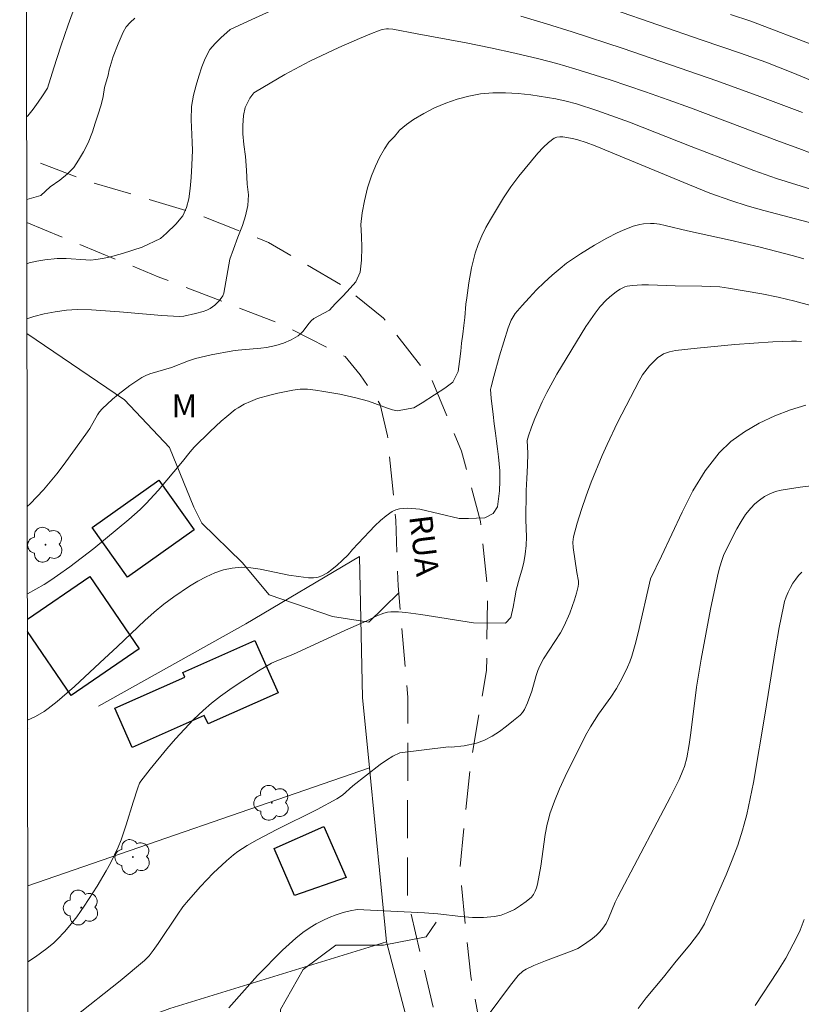
# Model space of a CAD drawing. Units: metres. Extents: x 283595 to 284111, y 1669909 to 1670474.
# Drawn here: x 283611 to 283663, y 1670105 to 1670169 of the extents above; entities that cross this region are included whole.
import ezdxf

# ---------------------------------------------------------------- set-up
doc = ezdxf.new("R2010")
doc.units = ezdxf.units.M
doc.header["$MEASUREMENT"] = 0
doc.linetypes.add('HIDDEN', pattern=[0.375, 0.25, -0.125])
for name, color, linetype, lineweight in [('Articulacao', 7, 'Continuous', 18), ('Cerca', 8, 'Cerca', 20), ('Edificacoes', 7, 'Continuous', 30), ('Nao_Pavimentada_S_Mfio', 10, 'HIDDEN', 15), ('Topon_de_Vias', 7, 'Continuous', 9)]:
    doc.layers.add(name, color=color, linetype=linetype, lineweight=lineweight)
for name, color, linetype, lineweight, true_color in [('Arvores_Isoladas', 7, 'Continuous', 18, 0x00ff33), ('Curvas_Intermediarias', 7, 'Continuous', 9, 0x783c14), ('Curvas_Mestras', 7, 'Continuous', 20, 0x783c14), ('Topon_Vegetacao', 7, 'Continuous', 9, 0x00ff33), ('Vegetacao', 7, 'Orla8', 9, 0x00ff33)]:
    doc.layers.add(name, color=color, linetype=linetype, lineweight=lineweight, true_color=true_color)
doc.styles.add('Arial', font='arial.ttf', dxfattribs={"height": 1.5})
doc.styles.get("Standard").update_dxf_attribs({"font": 'arial.ttf'})
doc.linetypes.add('Cerca', pattern='A,10,0,["X",Standard,S=1,R=0,X=0,Y=-0.5],0.1', length=10.1)
doc.linetypes.add('Orla8', pattern='A,6,-0.5,["V",Standard,S=1,R=0,X=-0.5,Y=-1],-0.5,6,-0.5,["V",Standard,S=1,R=0,X=-0.5,Y=-1],-0.5', length=14)

# ---------------------------------------------------------------- blocks, each defined once
blk = doc.blocks.new('Arvore')
at = {"layer": 'Arvores_Isoladas'}
blk.add_lwpolyline([(-0.718, 0.493, 0.872324), (-0.722, -0.551, 0.862983), (0.284, -0.827, 0.900105), (0.89, 0.029, 0.863155), (0.262, 0.861, 0.882486)], format="xyb", close=True, dxfattribs=at)
blk.add_circle((0, 0), 0.0286, dxfattribs=at)

msp = doc.modelspace()

# ---------------------------------------------------------------- linework, layer by layer
at = {"layer": 'Articulacao', "flags": 128}
msp.add_lwpolyline([(283611.399, 1670468.544), (284093.417, 1670469.25), (284094.217, 1669914.982), (283612.223, 1669914.276), (283611.399, 1670468.544)], close=True, dxfattribs=at)
at = {"layer": 'Cerca', "flags": 128}
for points in [[(283634.276, 1670120.381), (283633.817, 1670124.988), (283633.629, 1670134.209), (283626.182, 1670129.807), (283616.554, 1670124.414)], [(283634.276, 1670120.381), (283611.928, 1670112.666)], [(283635.396, 1670108.989), (283634.276, 1670120.381)], [(283611.945, 1670101.196), (283621.219, 1670104.623), (283635.396, 1670108.989)], [(283635.396, 1670108.989), (283639.49, 1670093.374)]]:
    msp.add_lwpolyline(points, dxfattribs=at)
at = {"layer": 'Curvas_Intermediarias', "flags": 128}
for points, elevation in [([(283620.599, 1670155.02), (283620.995, 1670155.359), (283621.621, 1670155.945), (283622.072, 1670156.506), (283622.301, 1670157.041), (283622.456, 1670157.622), (283622.543, 1670158.293), (283622.611, 1670159.018), (283622.666, 1670159.826), (283622.704, 1670160.795), (283622.691, 1670161.309), (283622.66, 1670161.818), (283622.605, 1670162.78), (283622.629, 1670163.654), (283622.765, 1670164.397), (283622.933, 1670165.05), (283623.112, 1670165.644), (283623.316, 1670166.239), (283623.539, 1670166.791), (283623.842, 1670167.374), (283624.177, 1670167.784), (283624.554, 1670168.153), (283625.174, 1670168.692), (283626.339, 1670169.239), (283629.951, 1670170.886)], 142), ([(283663.491, 1670165.215), (283661.855, 1670165.899), (283660.213, 1670166.547), (283658.552, 1670167.142), (283656.046, 1670167.997), (283647.335, 1670171.028)], 141), ([(283618.922, 1670169.428), (283618.618, 1670169.157), (283618.362, 1670168.857), (283618.167, 1670168.528), (283617.829, 1670167.745), (283617.52, 1670166.915), (283617.258, 1670166.058), (283617.18, 1670165.715), (283616.955, 1670164.901), (283616.862, 1670164.308), (283616.72, 1670163.762), (283616.509, 1670163.078), (283616.342, 1670162.568), (283616.169, 1670161.992), (283615.884, 1670161.283), (283615.575, 1670160.682), (283615.246, 1670160.134), (283614.931, 1670159.658), (283614.535, 1670159.248), (283614.027, 1670158.836), (283613.396, 1670158.387), (283612.771, 1670157.825)], 141), ([(283644.183, 1670169.563), (283645.865, 1670169.071), (283647.54, 1670168.549), (283650.871, 1670167.445), (283657.009, 1670165.326), (283659.814, 1670164.311), (283662.608, 1670163.27)], 142), ([(283625.145, 1670153.657), (283625.374, 1670154.324), (283625.671, 1670155.104), (283625.962, 1670155.867), (283626.166, 1670156.509), (283626.321, 1670157.186), (283626.358, 1670157.881), (283626.277, 1670158.58), (283626.234, 1670159.494), (283626.16, 1670160.379), (283626.067, 1670161.162), (283625.999, 1670161.861), (283625.992, 1670162.405), (283626.042, 1670163.064), (283626.141, 1670163.591), (283626.463, 1670164.192), (283626.722, 1670164.545), (283626.822, 1670164.61), (283628.738, 1670165.738), (283630.381, 1670166.612), (283632.27, 1670167.515), (283633.619, 1670168.11), (283634.298, 1670168.388), (283634.98, 1670168.652), (283635.11, 1670168.693), (283635.384, 1670168.732), (283635.523, 1670168.734), (283635.798, 1670168.705), (283637.396, 1670168.414), (283640.594, 1670167.812), (283642.19, 1670167.488), (283643.78, 1670167.143), (283645.361, 1670166.769), (283646.538, 1670166.462), (283647.707, 1670166.128), (283650.031, 1670165.398), (283652.337, 1670164.619), (283653.807, 1670164.1), (283655.271, 1670163.562), (283661.106, 1670161.353), (283662.353, 1670160.907), (283663.177, 1670160.591)], 143), ([(283663.492, 1670158.127), (283660.896, 1670158.94), (283659.426, 1670159.458), (283655.321, 1670161.033), (283651.295, 1670162.632), (283649.158, 1670163.399), (283647.822, 1670163.831), (283647.147, 1670164.009), (283646.466, 1670164.15), (283644.828, 1670164.409), (283643.999, 1670164.504), (283643.171, 1670164.556), (283642.351, 1670164.552), (283641.546, 1670164.477), (283640.785, 1670164.336), (283640.02, 1670164.132), (283639.264, 1670163.872), (283638.528, 1670163.562), (283637.824, 1670163.206), (283637.165, 1670162.81), (283636.7, 1670162.479), (283636.231, 1670162.088), (283636.192, 1670162.049), (283635.92, 1670161.691), (283635.555, 1670161.323), (283635.258, 1670160.877), (283634.942, 1670160.306), (283634.67, 1670159.753), (283634.404, 1670159.11), (283634.156, 1670158.342), (283633.946, 1670157.491), (283633.797, 1670156.7), (283633.717, 1670155.939), (283633.748, 1670155.168), (283633.779, 1670154.432), (283633.754, 1670153.594), (283633.674, 1670152.822), (283633.389, 1670152.185), (283633.024, 1670151.757), (283632.56, 1670151.268), (283632.04, 1670150.736), (283631.656, 1670150.326)], 144), ([(283611.861, 1670157.574), (283612.771, 1670157.825)], 141), ([(283662.694, 1670153.682), (283662.018, 1670153.874), (283659.738, 1670154.47), (283657.878, 1670154.899), (283655.077, 1670155.509), (283653.624, 1670155.875), (283653.26, 1670155.945), (283652.895, 1670155.991), (283652.665, 1670156.002), (283652.197, 1670155.973), (283651.965, 1670155.935), (283651.516, 1670155.817), (283650.819, 1670155.549), (283650.476, 1670155.392), (283649.806, 1670155.044), (283649.007, 1670154.586), (283648.071, 1670154.018), (283647.614, 1670153.717), (283647.172, 1670153.399), (283646.746, 1670153.061), (283646.222, 1670152.608), (283645.708, 1670152.136), (283645.208, 1670151.648), (283644.724, 1670151.145), (283644.26, 1670150.629), (283643.818, 1670150.102), (283643.672, 1670149.892), (283643.551, 1670149.664), (283643.361, 1670149.174), (283642.787, 1670147.34), (283642.402, 1670145.996), (283642.229, 1670145.32), (283642.186, 1670145.136), (283642.236, 1670144.562), (283642.359, 1670143.499), (283642.427, 1670142.895), (283642.514, 1670142.286), (283642.588, 1670141.748), (283642.65, 1670141.247), (283642.724, 1670140.721), (283642.811, 1670139.824), (283642.811, 1670139.131), (283642.78, 1670138.514), (283642.712, 1670137.981), (283642.65, 1670137.466), (283642.359, 1670137.015), (283641.815, 1670136.746), (283641.289, 1670136.711), (283640.762, 1670136.7), (283640.144, 1670136.686)], 146), ([(283620.599, 1670155.02), (283619.416, 1670154.444), (283618.124, 1670154.034), (283617.25, 1670153.801), (283616.81, 1670153.708), (283616.369, 1670153.635), (283616.051, 1670153.609), (283615.729, 1670153.611), (283614.433, 1670153.711), (283613.843, 1670153.699), (283613.043, 1670153.622), (283612.514, 1670153.537), (283612.009, 1670153.42), (283611.868, 1670153.37)], 142), ([(283625.145, 1670153.657), (283624.759, 1670151.432), (283624.678, 1670151.261), (283624.454, 1670150.936), (283624.169, 1670150.653), (283623.853, 1670150.431), (283623.632, 1670150.322), (283623.396, 1670150.234), (283622.897, 1670150.102), (283622.136, 1670149.944), (283621.835, 1670149.915), (283620.689, 1670149.988), (283617.935, 1670150.226), (283616.1, 1670150.344), (283615.184, 1670150.367), (283614.819, 1670150.359), (283614.452, 1670150.332), (283613.722, 1670150.228), (283612.999, 1670150.078), (283612.32, 1670149.903), (283612.001, 1670149.802), (283611.873, 1670149.755)], 143), ([(283641.072, 1670129.87), (283643.183, 1670129.839), (283643.524, 1670130.219), (283643.685, 1670130.89), (283643.784, 1670131.501), (283643.883, 1670132.017), (283644.087, 1670132.814), (283644.248, 1670133.306), (283644.372, 1670133.822), (283644.464, 1670134.355), (283644.526, 1670134.93), (283644.539, 1670135.493), (283644.52, 1670136.037), (283644.502, 1670136.629), (283644.508, 1670137.245), (283644.52, 1670137.855), (283644.526, 1670138.519), (283644.57, 1670139.315), (283644.625, 1670140.171), (283644.638, 1670140.973), (283644.6, 1670141.798), (283644.688, 1670142.111), (283644.88, 1670142.675), (283645.097, 1670143.232), (283645.575, 1670144.322), (283645.874, 1670144.935), (283646.534, 1670146.132), (283648.439, 1670149.256), (283649.041, 1670150.137), (283649.364, 1670150.557), (283649.756, 1670150.988), (283649.972, 1670151.188), (283650.431, 1670151.548), (283650.67, 1670151.704), (283650.977, 1670151.844), (283651.144, 1670151.891), (283651.488, 1670151.949), (283652.091, 1670151.981), (283652.527, 1670151.983), (283654.274, 1670151.924), (283656.026, 1670151.904), (283656.609, 1670151.886), (283657.189, 1670151.846), (283657.765, 1670151.773), (283659.937, 1670151.393), (283661.021, 1670151.171), (283662.096, 1670150.922), (283663.158, 1670150.641)], 147), ([(283611.891, 1670137.472), (283612.092, 1670137.664), (283612.949, 1670138.57), (283613.819, 1670139.62), (283614.235, 1670140.162), (283615.045, 1670141.266), (283615.843, 1670142.377), (283615.982, 1670142.588), (283616.479, 1670143.478), (283616.621, 1670143.683), (283616.785, 1670143.87), (283617.474, 1670144.513), (283617.838, 1670144.82), (283618.597, 1670145.397), (283618.989, 1670145.663), (283619.387, 1670145.912), (283619.643, 1670146.046), (283619.912, 1670146.156), (283621.326, 1670146.583), (283622.442, 1670147.02), (283622.897, 1670147.166), (283623.932, 1670147.41), (283625.331, 1670147.659), (283625.697, 1670147.707), (283627.173, 1670147.832), (283627.537, 1670147.88), (283628.153, 1670148.015), (283628.664, 1670148.178), (283629.157, 1670148.39), (283629.611, 1670148.651), (283629.777, 1670148.784), (283629.925, 1670148.941), (283630.331, 1670149.468), (283630.473, 1670149.635), (283630.63, 1670149.783), (283631.656, 1670150.326)], 144), ([(283662.535, 1670148.267), (283662.21, 1670148.299), (283661.885, 1670148.304), (283660.653, 1670148.254), (283659.419, 1670148.177), (283658.184, 1670148.079), (283655.717, 1670147.838), (283654.29, 1670147.68), (283653.893, 1670147.6), (283653.701, 1670147.541), (283653.519, 1670147.465), (283653.351, 1670147.372), (283653.148, 1670147.225), (283652.955, 1670147.058), (283652.599, 1670146.679), (283652.145, 1670146.092), (283651.915, 1670145.701), (283650.512, 1670142.971), (283649.819, 1670141.541), (283649.502, 1670140.814), (283648.789, 1670139.065), (283648.45, 1670138.18), (283648.138, 1670137.289), (283647.861, 1670136.394), (283647.631, 1670135.496), (283647.586, 1670135.148), (283647.594, 1670134.793), (283647.838, 1670133.165), (283647.942, 1670132.604), (283647.951, 1670132.421), (283647.93, 1670132.24), (283647.825, 1670131.804), (283647.698, 1670131.369), (283647.388, 1670130.506), (283647.018, 1670129.672), (283646.776, 1670129.225), (283645.659, 1670127.509), (283645.417, 1670127.062), (283645.282, 1670126.744), (283645.174, 1670126.414), (283644.893, 1670125.402), (283644.607, 1670124.628), (283644.408, 1670124.194), (283644.28, 1670124.001), (283644.125, 1670123.836), (283643.7, 1670123.47), (283643.252, 1670123.11), (283642.784, 1670122.769), (283642.296, 1670122.46), (283641.792, 1670122.198), (283641.272, 1670121.997), (283640.464, 1670121.814), (283639.619, 1670121.726), (283639.444, 1670121.762)], 148), ([(283637.877, 1670110.891), (283638.752, 1670110.825), (283640.26, 1670110.656), (283641.008, 1670110.596), (283641.746, 1670110.585), (283642.467, 1670110.647), (283642.902, 1670110.748), (283643.334, 1670110.91), (283643.756, 1670111.122), (283644.158, 1670111.37), (283644.533, 1670111.642), (283644.872, 1670111.926), (283645.017, 1670112.096), (283645.126, 1670112.302), (283645.207, 1670112.531), (283645.269, 1670112.774), (283645.497, 1670113.94), (283645.771, 1670116.016), (283645.897, 1670116.697), (283645.98, 1670117.009), (283646.075, 1670117.363), (283646.371, 1670118.193), (283646.709, 1670119.01), (283647.079, 1670119.818), (283648.408, 1670122.501), (283648.732, 1670123.063), (283649.254, 1670123.884), (283650.057, 1670124.999), (283650.431, 1670125.572), (283650.814, 1670126.258), (283651.163, 1670126.963), (283651.314, 1670127.325), (283651.444, 1670127.694), (283651.664, 1670128.446), (283651.857, 1670129.207), (283652.657, 1670132.748), (283653.39, 1670134.235), (283654.723, 1670137.11), (283655.438, 1670138.502), (283656.237, 1670139.811), (283657.158, 1670140.996), (283657.923, 1670141.725), (283658.808, 1670142.371), (283659.778, 1670142.932), (283660.795, 1670143.41), (283661.823, 1670143.805), (283662.827, 1670144.117)], 149), ([(283611.912, 1670123.506), (283612.434, 1670123.744), (283613.004, 1670124.067), (283613.27, 1670124.255), (283613.853, 1670124.722), (283614.979, 1670125.713), (283616.63, 1670127.257), (283617.793, 1670128.319), (283619.589, 1670130.022), (283620.201, 1670130.571), (283620.83, 1670131.094), (283621.482, 1670131.581), (283622.507, 1670132.268), (283623.045, 1670132.59), (283623.597, 1670132.881), (283624.158, 1670133.131), (283624.727, 1670133.326), (283625.3, 1670133.456), (283625.897, 1670133.503), (283626.508, 1670133.471), (283627.127, 1670133.381), (283629.009, 1670132.992), (283629.632, 1670132.899), (283630.295, 1670132.824), (283630.622, 1670132.821), (283630.782, 1670132.839), (283630.912, 1670132.867), (283631.169, 1670132.955), (283631.534, 1670133.15), (283631.824, 1670133.355), (283632.164, 1670133.638), (283632.491, 1670133.941), (283632.874, 1670134.313), (283633.158, 1670134.661), (283634.274, 1670135.844), (283634.629, 1670136.214), (283634.994, 1670136.562), (283635.374, 1670136.877), (283635.773, 1670137.147), (283635.998, 1670137.252), (283636.244, 1670137.319), (283636.505, 1670137.354), (283636.776, 1670137.365), (283637.049, 1670137.357), (283637.581, 1670137.31), (283640.144, 1670136.686)], 146), ([(283662.56, 1670133.175), (283662.346, 1670132.956), (283662.156, 1670132.724), (283661.975, 1670132.458), (283661.81, 1670132.175), (283661.665, 1670131.877), (283661.539, 1670131.569), (283661.435, 1670131.255), (283661.353, 1670130.938), (283661.073, 1670129.557), (283660.828, 1670128.166), (283660.168, 1670123.968), (283659.389, 1670119.418), (283659.19, 1670118.371), (283658.959, 1670117.334), (283658.787, 1670116.694), (283658.684, 1670116.31), (283658.363, 1670115.325), (283657.998, 1670114.353), (283657.602, 1670113.39), (283656.35, 1670110.525), (283656.189, 1670110.181), (283656.002, 1670109.848), (283655.791, 1670109.531), (283655.226, 1670108.801), (283654.343, 1670107.728), (283653.511, 1670106.68), (283652.386, 1670105.325), (283651.848, 1670104.634)], 151), ([(283641.072, 1670129.87), (283637.634, 1670130.419), (283636.652, 1670130.555), (283636.166, 1670130.591), (283635.683, 1670130.593), (283635.45, 1670130.566), (283635.221, 1670130.506), (283634.77, 1670130.322), (283634.105, 1670130.001), (283632.72, 1670129.379), (283629.273, 1670127.791), (283628.327, 1670127.436), (283627.866, 1670127.238), (283627.018, 1670126.723), (283625.759, 1670125.919), (283625.141, 1670125.499), (283624.536, 1670125.063), (283623.951, 1670124.606), (283623.39, 1670124.123), (283622.771, 1670123.536), (283622.173, 1670122.921), (283621.593, 1670122.286), (283621.029, 1670121.634), (283619.936, 1670120.304), (283619.313, 1670119.511), (283619.241, 1670119.374), (283619.129, 1670119.079), (283618.822, 1670118.133), (283618.371, 1670116.642), (283618.035, 1670115.663), (283617.838, 1670115.187), (283617.332, 1670114.151), (283617.057, 1670113.643), (283616.472, 1670112.644), (283615.626, 1670111.319), (283615.139, 1670110.639), (283614.883, 1670110.307), (283614.347, 1670109.667), (283613.856, 1670109.145), (283613.636, 1670108.939), (283613.17, 1670108.55), (283612.433, 1670108.015), (283611.936, 1670107.694)], 147), ([(283614.938, 1670104.045), (283617.972, 1670106.449), (283619.573, 1670107.77), (283619.866, 1670108.085), (283620.129, 1670108.425), (283620.461, 1670108.895), (283621.737, 1670110.813), (283622.074, 1670111.278), (283622.43, 1670111.726), (283623.218, 1670112.625), (283624.05, 1670113.489), (283624.924, 1670114.306), (283625.375, 1670114.692), (283625.663, 1670114.915), (283626.279, 1670115.309), (283626.926, 1670115.662), (283628.226, 1670116.345), (283630.854, 1670117.649), (283632.14, 1670118.343), (283632.507, 1670118.602), (283633.186, 1670119.206), (283634.971, 1670120.604), (283635.384, 1670120.892), (283635.811, 1670121.145), (283636.255, 1670121.353), (283639.444, 1670121.762)], 148), ([(283625.086, 1670104.676), (283626.952, 1670106.793), (283628.595, 1670108.448), (283629.025, 1670108.852), (283629.466, 1670109.238), (283629.922, 1670109.599), (283630.397, 1670109.928), (283630.798, 1670110.169), (283631.217, 1670110.392), (283631.652, 1670110.594), (283632.099, 1670110.77), (283632.553, 1670110.917), (283633.01, 1670111.032), (283633.468, 1670111.11), (283637.877, 1670110.891)], 149), ([(283662.722, 1670110.456), (283662.446, 1670109.762), (283662.233, 1670109.296), (283661.763, 1670108.382), (283661.51, 1670107.933), (283660.976, 1670107.054), (283659.517, 1670104.826)], 152)]:
    msp.add_lwpolyline(points, dxfattribs=dict(at, elevation=elevation))
at = {"layer": 'Curvas_Mestras', "flags": 128}
for points, elevation in [([(283611.853, 1670162.973), (283611.924, 1670163.034), (283612.289, 1670163.474), (283612.605, 1670163.938), (283612.895, 1670164.353), (283613.217, 1670164.859), (283613.639, 1670166.194), (283614.1, 1670167.597), (283614.576, 1670168.992), (283615.072, 1670170.374)], 140), ([(283657.899, 1670169.684), (283659.228, 1670169.23), (283663.555, 1670167.59)], 140), ([(283637.182, 1670143.947), (283637.72, 1670144.269), (283638.531, 1670144.797), (283639.205, 1670145.217), (283639.738, 1670145.617), (283640.078, 1670146.32), (283640.171, 1670146.961), (283640.251, 1670147.65), (283640.301, 1670148.165), (283640.388, 1670148.764), (283640.456, 1670149.333), (283640.511, 1670149.854), (283640.59, 1670150.716), (283640.641, 1670151.131), (283640.782, 1670152.122), (283640.96, 1670153.101), (283641.191, 1670154.062), (283641.381, 1670154.632), (283641.62, 1670155.187), (283641.897, 1670155.731), (283642.197, 1670156.265), (283643.042, 1670157.685), (283643.525, 1670158.403), (283644.047, 1670159.094), (283645.293, 1670160.596), (283645.637, 1670160.962), (283645.995, 1670161.293), (283646.37, 1670161.576), (283646.538, 1670161.65), (283646.728, 1670161.676), (283646.933, 1670161.668), (283647.556, 1670161.564), (283647.918, 1670161.483), (283648.45, 1670161.303), (283649.039, 1670161.076), (283655.202, 1670158.518), (283656.548, 1670157.994), (283657.905, 1670157.503), (283658.987, 1670157.154), (283660.083, 1670156.841), (283663.395, 1670155.981)], 145), ([(283611.9, 1670131.769), (283613, 1670132.387), (283613.445, 1670132.665), (283613.877, 1670132.961), (283614.674, 1670133.544), (283616.247, 1670134.742), (283617.02, 1670135.36), (283618.534, 1670136.631), (283619.27, 1670137.287), (283619.679, 1670137.679), (283620.448, 1670138.517), (283622.047, 1670140.419), (283622.549, 1670141.056), (283622.819, 1670141.356), (283623.861, 1670142.388), (283624.577, 1670143.054), (283624.945, 1670143.374), (283625.5, 1670143.817), (283625.688, 1670143.942), (283626.084, 1670144.167), (283626.495, 1670144.359), (283626.96, 1670144.54), (283627.75, 1670144.774), (283628.286, 1670144.899), (283629.271, 1670145.093), (283629.753, 1670145.152), (283629.994, 1670145.16), (283630.232, 1670145.149), (283630.758, 1670145.092), (283631.283, 1670145.016), (283632.333, 1670144.822), (283633.377, 1670144.59), (283634.214, 1670144.376), (283635.468, 1670143.906), (283635.782, 1670143.81), (283636.098, 1670143.742), (283637.182, 1670143.947)], 145), ([(283663.719, 1670138.897), (283662.449, 1670138.745), (283661.204, 1670138.558), (283660.835, 1670138.466), (283660.472, 1670138.32), (283660.123, 1670138.129), (283659.795, 1670137.902), (283659.493, 1670137.648), (283659.224, 1670137.378), (283658.885, 1670136.96), (283658.581, 1670136.505), (283658.302, 1670136.024), (283658.044, 1670135.526), (283657.442, 1670134.269), (283657.341, 1670134.006), (283657.174, 1670133.464), (283657.042, 1670132.914), (283656.587, 1670130.755), (283655.968, 1670127.501), (283655.665, 1670125.666), (283655.297, 1670122.663), (283655.187, 1670121.915), (283655.032, 1670121.045), (283654.88, 1670120.478), (283654.779, 1670120.205), (283654.526, 1670119.626), (283653.964, 1670118.489), (283653.093, 1670116.834), (283650.514, 1670111.935), (283650.354, 1670111.591), (283649.92, 1670110.53), (283649.751, 1670110.196), (283649.551, 1670109.886), (283649.348, 1670109.645), (283649.118, 1670109.422), (283648.868, 1670109.215), (283648.337, 1670108.836), (283647.899, 1670108.562), (283647.535, 1670108.408), (283645.8, 1670107.757), (283645.025, 1670107.447), (283644.529, 1670107.215), (283644.306, 1670107.067), (283644.014, 1670106.794), (283643.501, 1670106.162), (283642.035, 1670104.192)], 150)]:
    msp.add_lwpolyline(points, dxfattribs=dict(at, elevation=elevation))
at = {"layer": 'Edificacoes', "flags": 128}
for points in [[(283618.459, 1670132.856), (283616.142, 1670136.1), (283620.494, 1670139.209), (283622.812, 1670135.962)], [(283623.721, 1670123.262), (283623.474, 1670123.811), (283618.751, 1670121.716), (283617.616, 1670124.275), (283622.208, 1670126.312), (283622.071, 1670126.62), (283626.788, 1670128.712), (283628.302, 1670125.297)], [(283631.294, 1670116.539), (283632.755, 1670113.214), (283629.384, 1670112.036), (283628.037, 1670115.102)]]:
    msp.add_lwpolyline(points, close=True, dxfattribs=at)
for points in [[(283611.902, 1670130.105), (283615.984, 1670132.896), (283619.22, 1670128.163), (283614.768, 1670125.123)], [(283614.768, 1670125.123), (283611.903, 1670129.311)], [(283611.913, 1670122.975), (283611.923, 1670122.957), (283611.913, 1670122.951)]]:
    msp.add_lwpolyline(points, dxfattribs=at)
at = {"layer": 'Nao_Pavimentada_S_Mfio', "ltscale": 10, "flags": 128}
for points in [[(283711.94, 1669914.422), (283710.438, 1669919.187), (283707.838, 1669926.374), (283705.155, 1669934.475), (283702.091, 1669941.548), (283698.509, 1669949.32), (283695.291, 1669955.277), (283691.711, 1669962.45), (283688.43, 1669968.595), (283684.644, 1669974.794), (283680.43, 1669981.513), (283676.04, 1669988.938), (283672.176, 1669995.019), (283669.238, 1670001.285), (283666.387, 1670007.795), (283663.424, 1670015.467), (283661.548, 1670023.107), (283659.416, 1670032.062), (283656.873, 1670041.917), (283653.243, 1670055.422), (283649.828, 1670066.581), (283647.386, 1670076.765), (283644.193, 1670089.508), (283642.233, 1670099.639), (283640.898, 1670106.744), (283640.184, 1670113.707), (283640.903, 1670120.733), (283641.943, 1670126.746), (283642, 1670132.146), (283641.533, 1670136.498), (283640.297, 1670141.105), (283638.366, 1670145.74), (283635.191, 1670149.805), (283632.668, 1670151.84), (283627.684, 1670154.757), (283622.607, 1670156.75), (283615.688, 1670158.825), (283611.857, 1670160.278)], [(283611.864, 1670156.063), (283620.451, 1670152.512), (283628.448, 1670149.442), (283632.699, 1670147.287), (283633.675, 1670146.107), (283634.977, 1670144.161), (283635.461, 1670142.104), (283636.008, 1670136.589), (283636.151, 1670132.291), (283636.787, 1670125.014), (283636.765, 1670111.807), (283640.083, 1670097.8), (283642.215, 1670079.418), (283655.501, 1670032.24), (283657.995, 1670020.814), (283662.187, 1670009.24), (283666.18, 1670000.913), (283671.86, 1669989.674), (283676.484, 1669982.425), (283681.679, 1669974.643), (283685.796, 1669968.125), (283687.762, 1669964.233), (283690.446, 1669958.918), (283695.319, 1669949.686), (283699.287, 1669939.661), (283702.834, 1669930.206), (283706.986, 1669918.101), (283705.867, 1669918.051), (283704.306, 1669917.885), (283703.066, 1669917.753), (283696.572, 1669917.751), (283692.829, 1669917.75), (283688.739, 1669918.096), (283685.008, 1669918.963), (283680.769, 1669920.188), (283674.981, 1669921.959), (283672.391, 1669923.247), (283668.982, 1669925.13), (283666.937, 1669926.927), (283662.66, 1669930.581), (283659.139, 1669933.543), (283655.582, 1669936.429), (283650.239, 1669939.514), (283645.132, 1669942.375), (283640.571, 1669944.258), (283633.692, 1669946.747), (283627.235, 1669948.939), (283622.277, 1669950.995), (283618.409, 1669953.634), (283613.959, 1669956.371), (283612.159, 1669957.575)]]:
    msp.add_lwpolyline(points, dxfattribs=at)
at = {"layer": 'Vegetacao', "flags": 128}
for points in [[(283636.191, 1670131.835), (283634.227, 1670129.913), (283631.85, 1670130.285), (283627.726, 1670131.705), (283625.954, 1670133.825), (283623.321, 1670136.387), (283622.785, 1670137.436), (283621.199, 1670141.35), (283618.263, 1670144.471), (283611.874, 1670148.809)], [(283611.947, 1670100.218), (283612.255, 1670100.194), (283616.766, 1670098.956), (283619.147, 1670096.23), (283620.337, 1670092.413), (283622.915, 1670091.472), (283624.104, 1670094.248), (283630.549, 1670093.506), (283633.87, 1670094.598), (283632.63, 1670096.928), (283629.408, 1670098.017), (283628.267, 1670100.644), (283628.464, 1670104.561), (283629.951, 1670107.189), (283632.082, 1670108.775), (283635.205, 1670108.776), (283637.981, 1670109.322), (283638.636, 1670110.278)]]:
    msp.add_lwpolyline(points, dxfattribs=at)

# ---------------------------------------------------------------- block references
at = {"layer": 'Arvores_Isoladas'}
for p in [(283613.089, 1670134.979), (283627.888, 1670118.091), (283618.803, 1670114.547), (283615.425, 1670111.238)]:
    msp.add_blockref('Arvore', p, dxfattribs=at)

# ---------------------------------------------------------------- texts
at = {"layer": 'Topon_de_Vias', "style": 'Arial'}
msp.add_text('RUA', height=1.5, rotation=276.97687, dxfattribs=at).set_placement((283636.871, 1670136.832))
at = {"layer": 'Topon_Vegetacao', "style": 'Arial'}
msp.add_text('M', height=1.5, dxfattribs=at).set_placement((283621.339, 1670143.326))

doc.saveas('drawing.dxf')
